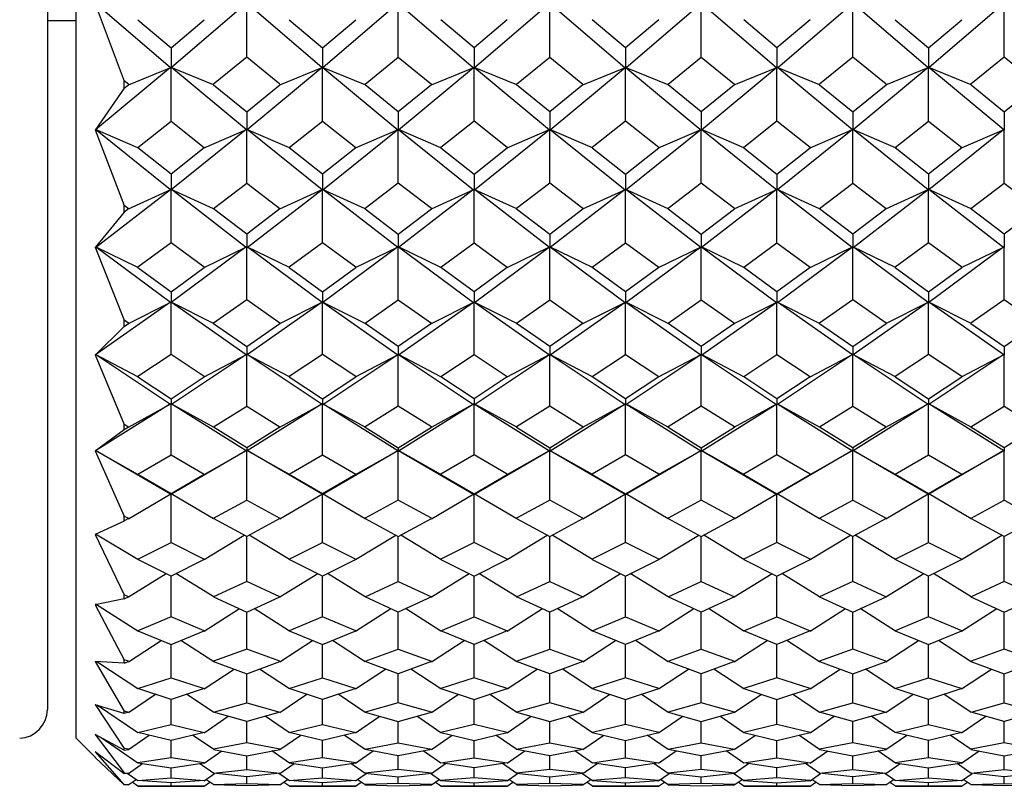
# Model space of a CAD drawing. Units: millimetres. Extents: x -18 to 432, y -35 to 1178.
# Drawn here: x 144 to 154, y 938 to 946 of the extents above; entities that cross this region are included whole.
import ezdxf

# ---------------------------------------------------------------- set-up
doc = ezdxf.new("R2010")
doc.units = ezdxf.units.MM
doc.layers.add('Default', color=7, linetype='Continuous')
doc.layers.add('DV1_Default', color=7, linetype='Continuous')

# ---------------------------------------------------------------- blocks, each defined once
blk = doc.blocks.new('SE')
at = {"layer": 'DV1_Default', "color": 7, "linetype": 'Continuous'}
for p, q in [((144.65, 938.234), (144.65, 972.232)), ((144.35, 971.933), (144.35, 938.534)), ((144.851, 945.906), (145.153, 945.099)), ((145.639, 945.237), (144.855, 945.91)), ((146.43, 945.91), (145.646, 945.237)), ((146.434, 945.35), (146.434, 945.907)), ((147.223, 945.237), (146.439, 945.91)), ((148.014, 945.91), (147.23, 945.237)), ((148.018, 945.35), (148.018, 945.907)), ((148.022, 945.91), (148.806, 945.237)), ((148.813, 945.237), (149.597, 945.91)), ((149.602, 945.35), (149.602, 945.907)), ((149.606, 945.91), (150.39, 945.237)), ((150.397, 945.237), (151.181, 945.91)), ((151.186, 945.35), (151.186, 945.907)), ((151.19, 945.91), (151.974, 945.237)), ((151.981, 945.237), (152.765, 945.91)), ((152.769, 945.35), (152.769, 945.907)), ((153.558, 945.237), (152.774, 945.91)), ((154.349, 945.91), (153.564, 945.237)), ((154.353, 945.35), (154.353, 945.907)), ((144.35, 945.733), (144.65, 945.733)), ((145.295, 945.741), (145.643, 945.448)), ((145.643, 945.448), (145.99, 945.741)), ((146.879, 945.741), (147.226, 945.448)), ((147.226, 945.448), (147.574, 945.741)), ((148.81, 945.448), (148.463, 945.741)), ((149.157, 945.741), (148.81, 945.448)), ((150.394, 945.448), (150.046, 945.741)), ((150.741, 945.741), (150.394, 945.448)), ((151.977, 945.448), (151.63, 945.741)), ((152.325, 945.741), (151.977, 945.448)), ((153.214, 945.741), (153.561, 945.448)), ((153.561, 945.448), (153.908, 945.741)), ((145.643, 945.448), (145.643, 945.236)), ((147.226, 945.448), (147.226, 945.236)), ((148.81, 945.448), (148.81, 945.236)), ((150.394, 945.448), (150.394, 945.236)), ((151.977, 945.448), (151.977, 945.236)), ((153.561, 945.448), (153.561, 945.236)), ((146.434, 945.35), (146.087, 945.066)), ((146.782, 945.066), (146.434, 945.35)), ((147.671, 945.066), (148.018, 945.35)), ((148.018, 945.35), (148.366, 945.066)), ((149.254, 945.066), (149.602, 945.35)), ((149.602, 945.35), (149.949, 945.066)), ((150.838, 945.066), (151.186, 945.35)), ((151.186, 945.35), (151.533, 945.066)), ((152.769, 945.35), (152.422, 945.066)), ((153.117, 945.066), (152.769, 945.35)), ((154.353, 945.35), (154.005, 945.066)), ((154.701, 945.066), (154.353, 945.35)), ((145.638, 945.242), (144.855, 944.589)), ((145.197, 945.062), (145.641, 945.242)), ((145.643, 944.681), (145.643, 945.24)), ((146.088, 945.062), (145.644, 945.242)), ((146.431, 944.589), (145.647, 945.242)), ((147.222, 945.242), (146.438, 944.589)), ((146.78, 945.062), (147.224, 945.242)), ((147.226, 944.681), (147.226, 945.24)), ((147.672, 945.062), (147.228, 945.242)), ((147.23, 945.243), (148.015, 944.589)), ((148.022, 944.589), (148.806, 945.242)), ((148.364, 945.062), (148.808, 945.242)), ((148.81, 944.681), (148.81, 945.24)), ((149.256, 945.062), (148.812, 945.242)), ((148.814, 945.243), (149.598, 944.589)), ((149.605, 944.589), (150.389, 945.242)), ((149.948, 945.062), (150.392, 945.242)), ((150.394, 944.681), (150.394, 945.24)), ((150.84, 945.062), (150.395, 945.242)), ((150.398, 945.243), (151.182, 944.589)), ((151.189, 944.589), (151.973, 945.242)), ((151.531, 945.062), (151.975, 945.242)), ((151.977, 944.681), (151.977, 945.24)), ((152.423, 945.062), (151.979, 945.242)), ((152.766, 944.589), (151.982, 945.242)), ((153.557, 945.242), (152.773, 944.589)), ((153.115, 945.062), (153.559, 945.242)), ((153.561, 944.681), (153.561, 945.24)), ((154.007, 945.062), (153.563, 945.242)), ((154.349, 944.589), (153.565, 945.242)), ((145.151, 945.1), (145.151, 945.026)), ((145.153, 945.025), (145.198, 945.062)), ((145.198, 945.066), (145.154, 945.102)), ((146.087, 945.062), (146.434, 944.777)), ((146.434, 944.777), (146.782, 945.062)), ((148.018, 944.777), (147.671, 945.062)), ((148.366, 945.062), (148.018, 944.777)), ((149.602, 944.777), (149.254, 945.062)), ((149.949, 945.062), (149.602, 944.777)), ((151.186, 944.777), (150.838, 945.062)), ((151.533, 945.062), (151.186, 944.777)), ((152.422, 945.062), (152.769, 944.777)), ((152.769, 944.777), (153.117, 945.062)), ((154.006, 945.062), (154.353, 944.777)), ((154.353, 944.777), (154.7, 945.062)), ((145.152, 945.025), (144.851, 944.588)), ((146.434, 944.777), (146.434, 944.588)), ((148.018, 944.777), (148.018, 944.588)), ((149.602, 944.777), (149.602, 944.588)), ((151.186, 944.777), (151.186, 944.588)), ((152.769, 944.777), (152.769, 944.588)), ((154.353, 944.777), (154.353, 944.588)), ((145.295, 944.406), (145.643, 944.681)), ((145.643, 944.681), (145.99, 944.406)), ((146.879, 944.406), (147.226, 944.681)), ((147.226, 944.681), (147.574, 944.406)), ((148.81, 944.681), (148.462, 944.406)), ((149.158, 944.406), (148.81, 944.681)), ((150.394, 944.681), (150.046, 944.406)), ((150.741, 944.406), (150.394, 944.681)), ((151.977, 944.681), (151.63, 944.406)), ((152.325, 944.406), (151.977, 944.681)), ((153.214, 944.406), (153.561, 944.681)), ((153.561, 944.681), (153.909, 944.406)), ((144.851, 944.591), (145.152, 943.801)), ((145.297, 944.403), (144.853, 944.594)), ((145.639, 943.963), (144.855, 944.594)), ((146.43, 944.595), (145.646, 943.963)), ((145.988, 944.403), (146.432, 944.594)), ((146.434, 944.034), (146.434, 944.592)), ((146.88, 944.403), (146.436, 944.594)), ((147.223, 943.963), (146.439, 944.595)), ((147.23, 943.963), (148.014, 944.595)), ((147.572, 944.403), (148.016, 944.594)), ((148.018, 944.034), (148.018, 944.592)), ((148.464, 944.403), (148.02, 944.594)), ((148.022, 944.595), (148.806, 943.963)), ((148.814, 943.963), (149.598, 944.595)), ((149.156, 944.403), (149.6, 944.594)), ((149.602, 944.034), (149.602, 944.592)), ((150.048, 944.403), (149.604, 944.594)), ((149.606, 944.595), (150.39, 943.963)), ((150.397, 943.963), (151.181, 944.595)), ((150.74, 944.403), (151.184, 944.594)), ((151.186, 944.034), (151.186, 944.592)), ((151.631, 944.403), (151.187, 944.594)), ((151.19, 944.595), (151.974, 943.963)), ((152.765, 944.595), (151.981, 943.963)), ((152.323, 944.403), (152.767, 944.594)), ((152.769, 944.034), (152.769, 944.592)), ((153.215, 944.403), (152.771, 944.594)), ((153.557, 943.963), (152.773, 944.595)), ((154.349, 944.595), (153.565, 943.963)), ((153.907, 944.403), (154.351, 944.594)), ((154.353, 944.034), (154.353, 944.592)), ((145.643, 944.127), (145.295, 944.402)), ((145.99, 944.402), (145.643, 944.127)), ((147.226, 944.127), (146.879, 944.402)), ((147.574, 944.402), (147.226, 944.127)), ((148.462, 944.402), (148.81, 944.127)), ((148.81, 944.127), (149.157, 944.402)), ((150.046, 944.402), (150.394, 944.127)), ((150.394, 944.127), (150.741, 944.402)), ((151.63, 944.402), (151.977, 944.127)), ((151.977, 944.127), (152.325, 944.402)), ((153.561, 944.127), (153.214, 944.402)), ((153.909, 944.402), (153.561, 944.127)), ((145.643, 944.127), (145.643, 943.962)), ((146.087, 943.769), (146.434, 944.034)), ((146.434, 944.034), (146.782, 943.769)), ((147.226, 944.127), (147.226, 943.962)), ((148.018, 944.034), (147.671, 943.769)), ((148.366, 943.769), (148.018, 944.034)), ((148.81, 944.127), (148.81, 943.962)), ((149.602, 944.034), (149.254, 943.769)), ((149.949, 943.769), (149.602, 944.034)), ((150.394, 944.127), (150.394, 943.962)), ((151.186, 944.034), (150.838, 943.769)), ((151.533, 943.769), (151.186, 944.034)), ((151.977, 944.127), (151.977, 943.962)), ((152.422, 943.769), (152.769, 944.034)), ((152.769, 944.034), (153.117, 943.769)), ((153.561, 944.127), (153.561, 943.962)), ((154.005, 943.769), (154.353, 944.034)), ((154.353, 944.034), (154.701, 943.769)), ((144.855, 943.362), (145.638, 943.968)), ((145.197, 943.766), (145.641, 943.968)), ((145.643, 943.411), (145.643, 943.966)), ((146.088, 943.766), (145.644, 943.968)), ((145.647, 943.969), (146.431, 943.361)), ((146.438, 943.361), (147.222, 943.968)), ((146.78, 943.766), (147.224, 943.968)), ((147.226, 943.411), (147.226, 943.966)), ((147.672, 943.766), (147.228, 943.968)), ((148.014, 943.361), (147.23, 943.968)), ((148.806, 943.968), (148.022, 943.361)), ((148.364, 943.766), (148.808, 943.968)), ((148.81, 943.411), (148.81, 943.966)), ((149.256, 943.766), (148.812, 943.968)), ((149.598, 943.361), (148.814, 943.968)), ((150.39, 943.968), (149.606, 943.361)), ((149.948, 943.766), (150.392, 943.968)), ((150.394, 943.411), (150.394, 943.966)), ((150.84, 943.766), (150.396, 943.968)), ((151.182, 943.361), (150.398, 943.968)), ((151.973, 943.968), (151.189, 943.361)), ((151.531, 943.766), (151.975, 943.968)), ((151.977, 943.411), (151.977, 943.966)), ((152.423, 943.766), (151.979, 943.968)), ((151.981, 943.969), (152.765, 943.361)), ((152.773, 943.361), (153.557, 943.968)), ((153.115, 943.766), (153.559, 943.968)), ((153.561, 943.411), (153.561, 943.966)), ((154.007, 943.766), (153.563, 943.968)), ((153.565, 943.969), (154.349, 943.361)), ((145.152, 943.731), (144.851, 943.361)), ((145.151, 943.802), (145.151, 943.732)), ((145.153, 943.803), (145.198, 943.769)), ((145.198, 943.765), (145.153, 943.731)), ((146.434, 943.5), (146.087, 943.765)), ((146.782, 943.765), (146.434, 943.5)), ((147.671, 943.765), (148.018, 943.5)), ((148.018, 943.5), (148.366, 943.765)), ((149.254, 943.765), (149.602, 943.5)), ((149.602, 943.5), (149.949, 943.765)), ((150.838, 943.765), (151.186, 943.5)), ((151.186, 943.5), (151.533, 943.765)), ((152.769, 943.5), (152.422, 943.765)), ((153.117, 943.765), (152.769, 943.5)), ((154.353, 943.5), (154.005, 943.765)), ((154.7, 943.765), (154.353, 943.5)), ((145.643, 943.411), (145.295, 943.157)), ((145.99, 943.157), (145.643, 943.411)), ((146.434, 943.5), (146.434, 943.36)), ((147.226, 943.411), (146.879, 943.157)), ((147.574, 943.157), (147.226, 943.411)), ((148.018, 943.5), (148.018, 943.36)), ((148.462, 943.157), (148.81, 943.411)), ((148.81, 943.411), (149.158, 943.157)), ((149.602, 943.5), (149.602, 943.36)), ((150.046, 943.157), (150.394, 943.411)), ((150.394, 943.411), (150.741, 943.157)), ((151.186, 943.5), (151.186, 943.36)), ((151.63, 943.157), (151.977, 943.411)), ((151.977, 943.411), (152.325, 943.157)), ((152.769, 943.5), (152.769, 943.36)), ((153.561, 943.411), (153.214, 943.157)), ((153.909, 943.157), (153.561, 943.411)), ((154.353, 943.5), (154.353, 943.36)), ((144.851, 943.363), (145.152, 942.6)), ((145.297, 943.153), (144.853, 943.366)), ((145.639, 942.786), (144.855, 943.367)), ((146.43, 943.367), (145.646, 942.786)), ((145.988, 943.153), (146.432, 943.367)), ((146.434, 942.814), (146.434, 943.364)), ((146.88, 943.153), (146.436, 943.367)), ((147.222, 942.786), (146.438, 943.367)), ((148.014, 943.367), (147.23, 942.786)), ((147.572, 943.153), (148.016, 943.367)), ((148.018, 942.814), (148.018, 943.364)), ((148.464, 943.153), (148.02, 943.367)), ((148.022, 943.367), (148.806, 942.786)), ((148.814, 942.786), (149.598, 943.367)), ((149.156, 943.153), (149.6, 943.367)), ((149.602, 942.814), (149.602, 943.364)), ((150.048, 943.153), (149.604, 943.367)), ((149.606, 943.367), (150.39, 942.786)), ((150.398, 942.786), (151.182, 943.367)), ((150.74, 943.153), (151.184, 943.367)), ((151.186, 942.814), (151.186, 943.364)), ((151.631, 943.153), (151.187, 943.367)), ((151.189, 943.367), (151.973, 942.786)), ((151.981, 942.786), (152.765, 943.367)), ((152.323, 943.153), (152.767, 943.367)), ((152.769, 942.814), (152.769, 943.364)), ((153.215, 943.153), (152.771, 943.367)), ((153.557, 942.786), (152.773, 943.367)), ((154.349, 943.367), (153.565, 942.786)), ((153.907, 943.153), (154.351, 943.367)), ((154.353, 942.814), (154.353, 943.364)), ((145.295, 943.153), (145.643, 942.899)), ((145.643, 942.899), (145.99, 943.153)), ((146.879, 943.153), (147.226, 942.899)), ((147.226, 942.899), (147.574, 943.153)), ((148.81, 942.899), (148.462, 943.153)), ((149.157, 943.153), (148.81, 942.899)), ((150.394, 942.899), (150.046, 943.153)), ((150.741, 943.153), (150.394, 942.899)), ((151.977, 942.899), (151.63, 943.153)), ((152.325, 943.153), (151.977, 942.899)), ((153.214, 943.153), (153.561, 942.899)), ((153.561, 942.899), (153.909, 943.153)), ((145.643, 942.899), (145.643, 942.784)), ((147.226, 942.899), (147.226, 942.784)), ((148.81, 942.899), (148.81, 942.784)), ((150.394, 942.899), (150.394, 942.784)), ((151.977, 942.899), (151.977, 942.784)), ((153.561, 942.899), (153.561, 942.784)), ((146.434, 942.814), (146.087, 942.571)), ((146.782, 942.571), (146.434, 942.814)), ((147.671, 942.571), (148.018, 942.814)), ((148.018, 942.814), (148.366, 942.571)), ((149.254, 942.571), (149.602, 942.814)), ((149.602, 942.814), (149.949, 942.571)), ((150.838, 942.571), (151.186, 942.814)), ((151.186, 942.814), (151.533, 942.571)), ((152.769, 942.814), (152.422, 942.571)), ((153.117, 942.571), (152.769, 942.814)), ((154.353, 942.814), (154.005, 942.571)), ((154.7, 942.571), (154.353, 942.814)), ((145.639, 942.791), (144.855, 942.239)), ((145.197, 942.567), (145.641, 942.791)), ((145.643, 942.244), (145.643, 942.788)), ((146.088, 942.567), (145.644, 942.791)), ((146.43, 942.239), (145.646, 942.791)), ((147.222, 942.791), (146.438, 942.239)), ((146.78, 942.567), (147.224, 942.791)), ((147.226, 942.244), (147.226, 942.788)), ((147.672, 942.567), (147.228, 942.791)), ((147.23, 942.791), (148.014, 942.239)), ((148.022, 942.239), (148.806, 942.791)), ((148.364, 942.567), (148.808, 942.791)), ((148.81, 942.244), (148.81, 942.788)), ((149.256, 942.567), (148.812, 942.791)), ((148.814, 942.791), (149.598, 942.239)), ((149.606, 942.239), (150.39, 942.791)), ((149.948, 942.567), (150.392, 942.791)), ((150.394, 942.244), (150.394, 942.788)), ((150.84, 942.567), (150.396, 942.791)), ((150.397, 942.791), (151.181, 942.239)), ((151.19, 942.239), (151.974, 942.791)), ((151.531, 942.567), (151.975, 942.791)), ((151.977, 942.244), (151.977, 942.788)), ((152.423, 942.567), (151.979, 942.791)), ((152.765, 942.239), (151.981, 942.791)), ((153.557, 942.791), (152.773, 942.239)), ((153.115, 942.567), (153.559, 942.791)), ((153.561, 942.244), (153.561, 942.788)), ((154.007, 942.567), (153.563, 942.791)), ((154.349, 942.239), (153.565, 942.791)), ((145.151, 942.601), (145.151, 942.536)), ((145.198, 942.571), (145.153, 942.602)), ((145.152, 942.535), (144.851, 942.237)), ((145.152, 942.535), (145.198, 942.567)), ((146.087, 942.567), (146.434, 942.325)), ((146.434, 942.325), (146.782, 942.567)), ((148.018, 942.325), (147.671, 942.567)), ((148.366, 942.567), (148.018, 942.325)), ((149.602, 942.325), (149.254, 942.567)), ((149.949, 942.567), (149.602, 942.325)), ((151.186, 942.325), (150.838, 942.567)), ((151.533, 942.567), (151.186, 942.325)), ((152.422, 942.567), (152.769, 942.325)), ((152.769, 942.325), (153.117, 942.567)), ((154.005, 942.567), (154.353, 942.325)), ((154.353, 942.325), (154.7, 942.567)), ((146.434, 942.325), (146.434, 942.237)), ((148.018, 942.325), (148.018, 942.237)), ((149.602, 942.325), (149.602, 942.237)), ((151.186, 942.325), (151.186, 942.237)), ((152.769, 942.325), (152.769, 942.237)), ((154.353, 942.325), (154.353, 942.237)), ((144.851, 942.24), (145.153, 941.512)), ((145.297, 942.01), (144.854, 942.243)), ((145.638, 941.721), (144.855, 942.243)), ((145.643, 942.244), (145.295, 942.014)), ((145.99, 942.014), (145.643, 942.244)), ((146.431, 942.243), (145.647, 941.721)), ((145.988, 942.01), (146.433, 942.244)), ((146.434, 941.704), (146.434, 942.241)), ((146.88, 942.01), (146.436, 942.244)), ((147.222, 941.721), (146.438, 942.243)), ((147.226, 942.244), (146.879, 942.014)), ((147.574, 942.014), (147.226, 942.244)), ((147.23, 941.721), (148.014, 942.243)), ((147.572, 942.01), (148.016, 942.244)), ((148.018, 941.704), (148.018, 942.241)), ((148.464, 942.01), (148.02, 942.244)), ((148.022, 942.243), (148.806, 941.721)), ((148.462, 942.014), (148.81, 942.244)), ((148.81, 942.244), (149.157, 942.014)), ((148.814, 941.721), (149.598, 942.243)), ((149.156, 942.01), (149.6, 942.244)), ((149.602, 941.704), (149.602, 942.241)), ((150.048, 942.01), (149.604, 942.244)), ((149.605, 942.243), (150.39, 941.721)), ((150.046, 942.014), (150.394, 942.244)), ((150.394, 942.244), (150.741, 942.014)), ((150.398, 941.721), (151.182, 942.243)), ((150.74, 942.01), (151.184, 942.244)), ((151.186, 941.704), (151.186, 942.241)), ((151.631, 942.01), (151.187, 942.244)), ((151.189, 942.243), (151.973, 941.721)), ((151.63, 942.014), (151.977, 942.244)), ((151.977, 942.244), (152.325, 942.014)), ((152.766, 942.243), (151.981, 941.721)), ((152.323, 942.01), (152.767, 942.244)), ((152.769, 941.704), (152.769, 942.241)), ((153.215, 942.01), (152.771, 942.244)), ((153.557, 941.721), (152.773, 942.243)), ((153.561, 942.244), (153.214, 942.014)), ((153.909, 942.014), (153.561, 942.244)), ((154.349, 942.243), (153.565, 941.721)), ((153.907, 942.01), (154.351, 942.244)), ((154.353, 941.704), (154.353, 942.241)), ((145.295, 942.01), (145.643, 941.781)), ((145.643, 941.781), (145.99, 942.01)), ((146.879, 942.01), (147.226, 941.781)), ((147.226, 941.781), (147.574, 942.01)), ((148.81, 941.781), (148.462, 942.01)), ((149.158, 942.01), (148.81, 941.781)), ((150.394, 941.781), (150.046, 942.01)), ((150.741, 942.01), (150.394, 941.781)), ((151.977, 941.781), (151.63, 942.01)), ((152.325, 942.01), (151.977, 941.781)), ((153.214, 942.01), (153.561, 941.781)), ((153.561, 941.781), (153.909, 942.01)), ((145.643, 941.781), (145.643, 941.719)), ((147.226, 941.781), (147.226, 941.719)), ((148.81, 941.781), (148.81, 941.719)), ((150.394, 941.781), (150.394, 941.719)), ((151.977, 941.781), (151.977, 941.719)), ((153.561, 941.781), (153.561, 941.719)), ((145.639, 941.726), (144.855, 941.236)), ((145.197, 941.483), (145.641, 941.727)), ((145.643, 941.196), (145.643, 941.723)), ((146.088, 941.483), (145.645, 941.726)), ((146.43, 941.235), (145.646, 941.726)), ((146.087, 941.487), (146.434, 941.704)), ((146.434, 941.704), (146.782, 941.487)), ((147.223, 941.726), (146.439, 941.235)), ((146.78, 941.483), (147.224, 941.727)), ((147.226, 941.196), (147.226, 941.723)), ((147.672, 941.483), (147.228, 941.726)), ((148.014, 941.235), (147.23, 941.726)), ((148.018, 941.704), (147.671, 941.487)), ((148.366, 941.487), (148.018, 941.704)), ((148.022, 941.235), (148.806, 941.726)), ((148.364, 941.483), (148.808, 941.727)), ((148.81, 941.196), (148.81, 941.723)), ((149.256, 941.483), (148.812, 941.727)), ((148.813, 941.726), (149.598, 941.235)), ((149.602, 941.704), (149.254, 941.487)), ((149.949, 941.487), (149.602, 941.704)), ((149.606, 941.235), (150.39, 941.726)), ((149.948, 941.483), (150.392, 941.727)), ((150.394, 941.196), (150.394, 941.723)), ((150.84, 941.483), (150.396, 941.727)), ((150.397, 941.726), (151.181, 941.235)), ((151.186, 941.704), (150.838, 941.487)), ((151.533, 941.487), (151.186, 941.704)), ((151.19, 941.235), (151.974, 941.726)), ((151.531, 941.483), (151.975, 941.727)), ((151.977, 941.196), (151.977, 941.723)), ((152.423, 941.483), (151.979, 941.727)), ((151.981, 941.726), (152.765, 941.235)), ((152.422, 941.487), (152.769, 941.704)), ((152.769, 941.704), (153.117, 941.487)), ((153.558, 941.726), (152.773, 941.235)), ((153.115, 941.483), (153.559, 941.727)), ((153.561, 941.196), (153.561, 941.723)), ((154.007, 941.483), (153.563, 941.726)), ((154.349, 941.235), (153.565, 941.726)), ((154.005, 941.487), (154.353, 941.704)), ((154.353, 941.704), (154.7, 941.487)), ((145.152, 941.456), (144.851, 941.234)), ((145.151, 941.513), (145.151, 941.457)), ((145.198, 941.484), (145.153, 941.456)), ((145.154, 941.515), (145.198, 941.487)), ((146.434, 941.267), (146.087, 941.484)), ((146.782, 941.484), (146.434, 941.267)), ((147.671, 941.484), (148.018, 941.267)), ((148.018, 941.267), (148.366, 941.484)), ((149.254, 941.484), (149.602, 941.267)), ((149.602, 941.267), (149.949, 941.484)), ((150.838, 941.484), (151.186, 941.267)), ((151.186, 941.267), (151.533, 941.484)), ((152.769, 941.267), (152.422, 941.484)), ((153.117, 941.484), (152.769, 941.267)), ((154.353, 941.267), (154.005, 941.484)), ((154.701, 941.484), (154.353, 941.267)), ((146.434, 941.267), (146.434, 941.233)), ((148.018, 941.267), (148.018, 941.233)), ((149.602, 941.267), (149.602, 941.233)), ((151.186, 941.267), (151.186, 941.233)), ((152.769, 941.267), (152.769, 941.233)), ((154.353, 941.267), (154.353, 941.233)), ((144.851, 941.236), (145.153, 940.553)), ((145.297, 940.989), (144.854, 941.24)), ((145.638, 940.782), (144.855, 941.239)), ((145.295, 940.992), (145.643, 941.196)), ((145.643, 941.196), (145.99, 940.992)), ((146.431, 941.24), (145.647, 940.782)), ((145.988, 940.989), (146.433, 941.241)), ((146.434, 940.72), (146.434, 941.237)), ((146.88, 940.989), (146.436, 941.241)), ((147.222, 940.782), (146.438, 941.24)), ((146.879, 940.992), (147.226, 941.196)), ((147.226, 941.196), (147.574, 940.992)), ((147.231, 940.782), (148.015, 941.24)), ((147.572, 940.989), (148.016, 941.241)), ((148.018, 940.72), (148.018, 941.237)), ((148.464, 940.989), (148.02, 941.241)), ((148.022, 941.24), (148.806, 940.782)), ((148.81, 941.196), (148.463, 940.992)), ((149.157, 940.992), (148.81, 941.196)), ((148.814, 940.782), (149.598, 941.24)), ((149.156, 940.989), (149.6, 941.241)), ((149.602, 940.72), (149.602, 941.237)), ((150.048, 940.989), (149.604, 941.241)), ((149.605, 941.24), (150.389, 940.782)), ((150.394, 941.196), (150.046, 940.992)), ((150.741, 940.992), (150.394, 941.196)), ((150.398, 940.782), (151.182, 941.24)), ((150.74, 940.989), (151.184, 941.241)), ((151.186, 940.72), (151.186, 941.237)), ((151.631, 940.989), (151.187, 941.241)), ((151.189, 941.24), (151.973, 940.782)), ((151.977, 941.196), (151.63, 940.992)), ((152.325, 940.992), (151.977, 941.196)), ((152.766, 941.24), (151.982, 940.782)), ((152.323, 940.989), (152.767, 941.241)), ((152.769, 940.72), (152.769, 941.237)), ((153.215, 940.989), (152.771, 941.241)), ((153.557, 940.782), (152.773, 941.24)), ((153.214, 940.992), (153.561, 941.196)), ((153.561, 941.196), (153.909, 940.992)), ((154.35, 941.24), (153.565, 940.782)), ((153.907, 940.989), (154.351, 941.241)), ((154.353, 940.72), (154.353, 941.237)), ((145.643, 940.787), (145.295, 940.989)), ((145.99, 940.989), (145.643, 940.787)), ((147.226, 940.787), (146.879, 940.989)), ((147.574, 940.989), (147.226, 940.787)), ((148.462, 940.989), (148.81, 940.787)), ((148.81, 940.787), (149.158, 940.989)), ((150.046, 940.989), (150.394, 940.787)), ((150.394, 940.787), (150.741, 940.989)), ((151.63, 940.989), (151.977, 940.787)), ((151.977, 940.787), (152.325, 940.989)), ((153.561, 940.787), (153.214, 940.989)), ((153.909, 940.989), (153.561, 940.787)), ((145.197, 940.527), (145.641, 940.788)), ((145.643, 940.787), (145.643, 940.78)), ((145.643, 940.278), (145.643, 940.784)), ((146.088, 940.527), (145.645, 940.787)), ((146.78, 940.527), (147.225, 940.788)), ((147.226, 940.787), (147.226, 940.78)), ((147.226, 940.278), (147.226, 940.784)), ((147.672, 940.527), (147.228, 940.787)), ((148.364, 940.527), (148.808, 940.787)), ((148.81, 940.787), (148.81, 940.78)), ((148.81, 940.278), (148.81, 940.784)), ((149.256, 940.527), (148.812, 940.787)), ((149.948, 940.527), (150.392, 940.787)), ((150.394, 940.787), (150.394, 940.78)), ((150.394, 940.278), (150.394, 940.784)), ((150.84, 940.527), (150.396, 940.787)), ((151.531, 940.527), (151.976, 940.787)), ((151.977, 940.787), (151.977, 940.78)), ((151.977, 940.278), (151.977, 940.784)), ((152.423, 940.527), (151.979, 940.787)), ((153.115, 940.527), (153.559, 940.788)), ((153.561, 940.787), (153.561, 940.78)), ((153.561, 940.278), (153.561, 940.784)), ((154.007, 940.527), (153.563, 940.787)), ((146.087, 940.531), (146.434, 940.72)), ((146.434, 940.72), (146.782, 940.531)), ((148.018, 940.72), (147.671, 940.531)), ((148.365, 940.531), (148.018, 940.72)), ((149.602, 940.72), (149.254, 940.531)), ((149.949, 940.531), (149.602, 940.72)), ((151.186, 940.72), (150.838, 940.531)), ((151.533, 940.531), (151.186, 940.72)), ((152.422, 940.531), (152.769, 940.72)), ((152.769, 940.72), (153.117, 940.531)), ((154.006, 940.531), (154.353, 940.72)), ((154.353, 940.72), (154.7, 940.531)), ((145.151, 940.554), (145.151, 940.505)), ((145.154, 940.555), (145.198, 940.531)), ((145.152, 940.503), (144.851, 940.361)), ((145.198, 940.528), (145.153, 940.504)), ((146.434, 940.34), (146.087, 940.528)), ((146.782, 940.528), (146.434, 940.34)), ((147.671, 940.528), (148.018, 940.34)), ((148.018, 940.34), (148.366, 940.528)), ((149.254, 940.528), (149.602, 940.34)), ((149.602, 940.34), (149.949, 940.528)), ((150.838, 940.528), (151.186, 940.34)), ((151.186, 940.34), (151.533, 940.528)), ((152.769, 940.34), (152.422, 940.528)), ((153.117, 940.528), (152.769, 940.34)), ((154.353, 940.34), (154.005, 940.528)), ((154.701, 940.528), (154.353, 940.34)), ((144.851, 940.363), (145.152, 939.731)), ((145.297, 940.1), (144.853, 940.367)), ((145.988, 940.1), (146.409, 940.354)), ((146.434, 939.871), (146.434, 940.34)), ((146.88, 940.1), (146.46, 940.354)), ((147.572, 940.1), (147.993, 940.354)), ((148.018, 939.871), (148.018, 940.34)), ((148.464, 940.1), (148.044, 940.354)), ((149.156, 940.1), (149.576, 940.354)), ((149.602, 939.871), (149.602, 940.34)), ((150.048, 940.1), (149.627, 940.354)), ((150.74, 940.1), (151.16, 940.354)), ((151.186, 939.871), (151.186, 940.34)), ((151.631, 940.1), (151.211, 940.354)), ((152.323, 940.1), (152.744, 940.354)), ((152.769, 939.871), (152.769, 940.34)), ((153.215, 940.1), (152.795, 940.354)), ((153.907, 940.1), (154.327, 940.354)), ((154.353, 939.871), (154.353, 940.34)), ((145.295, 940.104), (145.643, 940.278)), ((145.643, 940.278), (145.99, 940.104)), ((146.879, 940.104), (147.226, 940.278)), ((147.226, 940.278), (147.574, 940.104)), ((148.81, 940.278), (148.463, 940.104)), ((149.157, 940.104), (148.81, 940.278)), ((150.394, 940.278), (150.046, 940.104)), ((150.741, 940.104), (150.394, 940.278)), ((151.977, 940.278), (151.63, 940.104)), ((152.325, 940.104), (151.977, 940.278)), ((153.214, 940.104), (153.561, 940.278)), ((153.561, 940.278), (153.908, 940.104)), ((145.643, 939.928), (145.295, 940.102)), ((145.99, 940.102), (145.643, 939.928)), ((147.226, 939.928), (146.879, 940.102)), ((147.574, 940.102), (147.226, 939.928)), ((148.462, 940.102), (148.81, 939.928)), ((148.81, 939.928), (149.158, 940.102)), ((150.046, 940.102), (150.394, 939.928)), ((150.394, 939.928), (150.741, 940.102)), ((151.63, 940.102), (151.977, 939.928)), ((151.977, 939.928), (152.325, 940.102)), ((153.561, 939.928), (153.214, 940.102)), ((153.909, 940.102), (153.561, 939.928)), ((145.197, 939.709), (145.592, 939.953)), ((145.643, 939.5), (145.643, 939.928)), ((146.089, 939.709), (145.693, 939.953)), ((146.78, 939.709), (147.176, 939.953)), ((147.226, 939.5), (147.226, 939.928)), ((147.672, 939.709), (147.277, 939.953)), ((148.364, 939.709), (148.759, 939.953)), ((148.81, 939.5), (148.81, 939.928)), ((149.256, 939.709), (148.86, 939.953)), ((149.948, 939.709), (150.343, 939.953)), ((150.394, 939.5), (150.394, 939.928)), ((150.84, 939.709), (150.444, 939.953)), ((151.531, 939.709), (151.927, 939.953)), ((151.977, 939.5), (151.977, 939.928)), ((152.423, 939.709), (152.028, 939.953)), ((153.115, 939.709), (153.511, 939.953)), ((153.561, 939.5), (153.561, 939.928)), ((154.007, 939.709), (153.612, 939.953)), ((146.434, 939.871), (146.087, 939.712)), ((146.782, 939.712), (146.434, 939.871)), ((147.671, 939.712), (148.018, 939.871)), ((148.018, 939.871), (148.365, 939.712)), ((149.255, 939.712), (149.602, 939.871)), ((149.602, 939.871), (149.949, 939.712)), ((150.838, 939.712), (151.186, 939.871)), ((151.186, 939.871), (151.533, 939.712)), ((152.769, 939.871), (152.422, 939.712)), ((153.116, 939.712), (152.769, 939.871)), ((154.353, 939.871), (154.006, 939.712)), ((154.7, 939.712), (154.353, 939.871)), ((145.151, 939.732), (145.151, 939.69)), ((145.198, 939.712), (145.153, 939.733)), ((145.153, 939.689), (145.198, 939.71)), ((146.087, 939.71), (146.434, 939.552)), ((146.434, 939.552), (146.782, 939.71)), ((148.018, 939.552), (147.671, 939.71)), ((148.366, 939.71), (148.018, 939.552)), ((149.602, 939.552), (149.254, 939.71)), ((149.949, 939.71), (149.602, 939.552)), ((151.186, 939.552), (150.838, 939.71)), ((151.533, 939.71), (151.186, 939.552)), ((152.422, 939.71), (152.769, 939.552)), ((152.769, 939.552), (153.117, 939.71)), ((154.005, 939.71), (154.353, 939.552)), ((154.353, 939.552), (154.7, 939.71)), ((145.152, 939.689), (144.851, 939.626)), ((144.851, 939.628), (145.152, 939.052)), ((145.297, 939.353), (144.853, 939.633)), ((145.643, 939.5), (145.295, 939.356)), ((145.99, 939.356), (145.643, 939.5)), ((145.988, 939.353), (146.358, 939.587)), ((146.434, 939.165), (146.434, 939.552)), ((146.88, 939.353), (146.511, 939.587)), ((147.226, 939.5), (146.879, 939.356)), ((147.573, 939.356), (147.226, 939.5)), ((147.572, 939.353), (147.942, 939.587)), ((148.018, 939.165), (148.018, 939.552)), ((148.464, 939.353), (148.095, 939.587)), ((148.463, 939.356), (148.81, 939.5)), ((148.81, 939.5), (149.157, 939.356)), ((149.156, 939.353), (149.525, 939.587)), ((149.602, 939.165), (149.602, 939.552)), ((150.048, 939.353), (149.678, 939.587)), ((150.046, 939.356), (150.394, 939.5)), ((150.394, 939.5), (150.741, 939.356)), ((150.74, 939.353), (151.109, 939.587)), ((151.186, 939.165), (151.186, 939.552)), ((151.632, 939.353), (151.262, 939.587)), ((151.63, 939.356), (151.977, 939.5)), ((151.977, 939.5), (152.325, 939.356)), ((152.323, 939.353), (152.693, 939.587)), ((152.769, 939.165), (152.769, 939.552)), ((153.215, 939.353), (152.846, 939.587)), ((153.561, 939.5), (153.214, 939.356)), ((153.908, 939.356), (153.561, 939.5)), ((153.907, 939.353), (154.276, 939.587)), ((154.353, 939.165), (154.353, 939.552)), ((145.295, 939.354), (145.643, 939.211)), ((145.643, 939.211), (145.99, 939.354)), ((146.879, 939.354), (147.226, 939.211)), ((147.226, 939.211), (147.574, 939.354)), ((148.81, 939.211), (148.462, 939.354)), ((149.157, 939.354), (148.81, 939.211)), ((150.394, 939.211), (150.046, 939.354)), ((150.741, 939.354), (150.394, 939.211)), ((151.977, 939.211), (151.63, 939.354)), ((152.325, 939.354), (151.977, 939.211)), ((153.214, 939.354), (153.561, 939.211)), ((153.561, 939.211), (153.909, 939.354)), ((145.197, 939.033), (145.539, 939.254)), ((145.643, 938.866), (145.643, 939.211)), ((146.089, 939.033), (145.746, 939.254)), ((146.78, 939.033), (147.122, 939.254)), ((147.226, 938.866), (147.226, 939.211)), ((147.672, 939.033), (147.33, 939.254)), ((148.364, 939.033), (148.706, 939.254)), ((148.81, 938.866), (148.81, 939.211)), ((149.256, 939.033), (148.914, 939.254)), ((149.948, 939.033), (150.29, 939.254)), ((150.394, 938.866), (150.394, 939.211)), ((150.84, 939.033), (150.497, 939.254)), ((151.531, 939.033), (151.874, 939.254)), ((151.977, 938.866), (151.977, 939.211)), ((152.423, 939.033), (152.081, 939.254)), ((153.115, 939.033), (153.457, 939.254)), ((153.561, 938.866), (153.561, 939.211)), ((154.007, 939.033), (153.665, 939.254)), ((146.434, 939.165), (146.087, 939.037)), ((146.781, 939.037), (146.434, 939.165)), ((147.671, 939.037), (148.018, 939.165)), ((148.018, 939.165), (148.365, 939.037)), ((149.255, 939.037), (149.602, 939.165)), ((149.602, 939.165), (149.949, 939.037)), ((150.838, 939.037), (151.186, 939.165)), ((151.186, 939.165), (151.533, 939.037)), ((152.769, 939.165), (152.422, 939.037)), ((153.116, 939.037), (152.769, 939.165)), ((154.353, 939.165), (154.006, 939.037)), ((154.7, 939.037), (154.353, 939.165)), ((144.85, 939.036), (145.152, 938.517)), ((145.152, 939.017), (144.851, 939.034)), ((145.297, 938.75), (144.866, 939.033)), ((145.151, 939.053), (145.151, 939.019)), ((145.152, 939.018), (145.198, 939.035)), ((145.198, 939.037), (145.153, 939.053)), ((146.087, 939.035), (146.434, 938.907)), ((146.434, 938.907), (146.782, 939.035)), ((148.018, 938.907), (147.671, 939.035)), ((148.366, 939.035), (148.018, 938.907)), ((149.602, 938.907), (149.254, 939.035)), ((149.949, 939.035), (149.602, 938.907)), ((151.186, 938.907), (150.838, 939.035)), ((151.533, 939.035), (151.186, 938.907)), ((152.422, 939.035), (152.769, 938.907)), ((152.769, 938.907), (153.117, 939.035)), ((154.005, 939.035), (154.353, 938.907)), ((154.353, 938.907), (154.7, 939.035)), ((145.988, 938.75), (146.302, 938.956)), ((146.434, 938.604), (146.434, 938.907)), ((146.88, 938.75), (146.567, 938.956)), ((147.572, 938.75), (147.886, 938.956)), ((148.018, 938.604), (148.018, 938.907)), ((148.464, 938.75), (148.15, 938.956)), ((149.156, 938.75), (149.469, 938.956)), ((149.602, 938.604), (149.602, 938.907)), ((150.048, 938.75), (149.734, 938.956)), ((150.739, 938.75), (151.053, 938.956)), ((151.186, 938.604), (151.186, 938.907)), ((151.632, 938.75), (151.318, 938.956)), ((152.323, 938.75), (152.637, 938.956)), ((152.769, 938.604), (152.769, 938.907)), ((153.215, 938.75), (152.902, 938.956)), ((153.907, 938.75), (154.221, 938.956)), ((154.353, 938.604), (154.353, 938.907)), ((145.296, 938.753), (145.643, 938.866)), ((145.643, 938.866), (145.99, 938.753)), ((146.879, 938.753), (147.226, 938.866)), ((147.226, 938.866), (147.573, 938.753)), ((148.81, 938.866), (148.463, 938.753)), ((149.157, 938.753), (148.81, 938.866)), ((150.394, 938.866), (150.047, 938.753)), ((150.741, 938.753), (150.394, 938.866)), ((151.977, 938.866), (151.63, 938.753)), ((152.324, 938.753), (151.977, 938.866)), ((153.214, 938.753), (153.561, 938.866)), ((153.561, 938.866), (153.908, 938.753)), ((145.197, 938.503), (145.48, 938.692)), ((145.643, 938.639), (145.295, 938.752)), ((145.99, 938.752), (145.643, 938.639)), ((146.089, 938.503), (145.805, 938.692)), ((146.78, 938.503), (147.064, 938.692)), ((147.226, 938.639), (146.879, 938.752)), ((147.574, 938.752), (147.226, 938.639)), ((147.672, 938.503), (147.389, 938.692)), ((148.364, 938.503), (148.648, 938.692)), ((148.463, 938.752), (148.81, 938.639)), ((148.81, 938.639), (149.157, 938.752)), ((149.256, 938.503), (148.972, 938.692)), ((149.948, 938.503), (150.231, 938.692)), ((150.046, 938.752), (150.394, 938.639)), ((150.394, 938.639), (150.741, 938.752)), ((150.84, 938.503), (150.556, 938.692)), ((151.531, 938.503), (151.815, 938.692)), ((151.63, 938.752), (151.977, 938.639)), ((151.977, 938.639), (152.325, 938.752)), ((152.423, 938.503), (152.14, 938.692)), ((153.115, 938.503), (153.399, 938.692)), ((153.561, 938.639), (153.214, 938.752)), ((153.908, 938.752), (153.561, 938.639)), ((154.007, 938.503), (153.723, 938.692)), ((144.85, 938.585), (145.152, 938.125)), ((145.152, 938.491), (144.851, 938.583)), ((145.297, 938.291), (144.875, 938.576)), ((145.643, 938.377), (145.643, 938.639)), ((146.087, 938.506), (146.434, 938.604)), ((146.434, 938.604), (146.781, 938.506)), ((147.226, 938.377), (147.226, 938.639)), ((148.018, 938.604), (147.671, 938.506)), ((148.365, 938.506), (148.018, 938.604)), ((148.81, 938.377), (148.81, 938.639)), ((149.602, 938.604), (149.255, 938.506)), ((149.949, 938.506), (149.602, 938.604)), ((150.394, 938.377), (150.394, 938.639)), ((151.186, 938.604), (150.839, 938.506)), ((151.532, 938.506), (151.186, 938.604)), ((151.977, 938.377), (151.977, 938.639)), ((152.422, 938.506), (152.769, 938.604)), ((152.769, 938.604), (153.116, 938.506)), ((153.561, 938.377), (153.561, 938.639)), ((154.006, 938.506), (154.353, 938.604)), ((154.353, 938.604), (154.7, 938.506)), ((145.151, 938.518), (145.151, 938.492)), ((145.153, 938.519), (145.198, 938.506)), ((145.198, 938.505), (145.153, 938.492)), ((146.434, 938.407), (146.087, 938.505)), ((146.782, 938.505), (146.434, 938.407)), ((147.671, 938.505), (148.018, 938.407)), ((148.018, 938.407), (148.365, 938.505)), ((149.254, 938.505), (149.602, 938.407)), ((149.602, 938.407), (149.949, 938.505)), ((150.838, 938.505), (151.186, 938.407)), ((151.186, 938.407), (151.533, 938.505)), ((152.769, 938.407), (152.422, 938.505)), ((153.117, 938.505), (152.769, 938.407)), ((154.353, 938.407), (154.006, 938.505)), ((154.7, 938.505), (154.353, 938.407)), ((145.296, 938.294), (145.643, 938.377)), ((145.643, 938.377), (145.989, 938.294)), ((145.988, 938.291), (146.241, 938.462)), ((146.434, 938.186), (146.434, 938.407)), ((146.88, 938.291), (146.628, 938.462)), ((146.879, 938.294), (147.226, 938.377)), ((147.226, 938.377), (147.573, 938.294)), ((147.572, 938.291), (147.824, 938.462)), ((148.018, 938.186), (148.018, 938.407)), ((148.464, 938.291), (148.212, 938.462)), ((148.81, 938.377), (148.463, 938.294)), ((149.157, 938.294), (148.81, 938.377)), ((149.156, 938.291), (149.408, 938.462)), ((149.602, 938.186), (149.602, 938.407)), ((150.048, 938.291), (149.795, 938.462)), ((150.394, 938.377), (150.047, 938.294)), ((150.741, 938.294), (150.394, 938.377)), ((150.739, 938.291), (150.992, 938.462)), ((151.186, 938.186), (151.186, 938.407)), ((151.632, 938.291), (151.379, 938.462)), ((151.977, 938.377), (151.631, 938.294)), ((152.324, 938.294), (151.977, 938.377)), ((152.323, 938.291), (152.576, 938.462)), ((152.769, 938.186), (152.769, 938.407)), ((153.215, 938.291), (152.963, 938.462)), ((153.214, 938.294), (153.561, 938.377)), ((153.561, 938.377), (153.908, 938.294)), ((153.907, 938.291), (154.159, 938.462)), ((154.353, 938.186), (154.353, 938.407)), ((144.85, 938.272), (145.152, 937.872)), ((145.152, 938.107), (144.851, 938.271)), ((145.197, 938.115), (145.416, 938.265)), ((145.643, 938.211), (145.295, 938.293)), ((145.99, 938.293), (145.643, 938.211)), ((146.089, 938.115), (145.869, 938.265)), ((146.78, 938.115), (147, 938.265)), ((147.226, 938.211), (146.879, 938.293)), ((147.574, 938.293), (147.226, 938.211)), ((147.672, 938.115), (147.453, 938.265)), ((148.364, 938.115), (148.583, 938.265)), ((148.463, 938.293), (148.81, 938.211)), ((148.81, 938.211), (149.157, 938.293)), ((149.256, 938.115), (149.037, 938.265)), ((149.948, 938.115), (150.167, 938.265)), ((150.046, 938.293), (150.394, 938.211)), ((150.394, 938.211), (150.741, 938.293)), ((150.84, 938.115), (150.62, 938.265)), ((151.531, 938.115), (151.751, 938.265)), ((151.63, 938.293), (151.977, 938.211)), ((151.977, 938.211), (152.325, 938.293)), ((152.423, 938.115), (152.204, 938.265)), ((153.115, 938.115), (153.334, 938.265)), ((153.561, 938.211), (153.214, 938.293)), ((153.908, 938.293), (153.561, 938.211)), ((154.007, 938.115), (153.788, 938.265)), ((144.65, 938.234), (144.852, 938.032)), ((145.297, 937.973), (144.913, 938.237)), ((145.643, 938.03), (145.643, 938.211)), ((146.434, 938.186), (146.088, 938.118)), ((146.781, 938.118), (146.434, 938.186)), ((147.226, 938.03), (147.226, 938.211)), ((147.671, 938.118), (148.018, 938.186)), ((148.018, 938.186), (148.365, 938.118)), ((148.81, 938.03), (148.81, 938.211)), ((149.255, 938.118), (149.602, 938.186)), ((149.602, 938.186), (149.949, 938.118)), ((150.394, 938.03), (150.394, 938.211)), ((150.839, 938.118), (151.186, 938.186)), ((151.186, 938.186), (151.532, 938.118)), ((151.977, 938.03), (151.977, 938.211)), ((152.769, 938.186), (152.422, 938.118)), ((153.116, 938.118), (152.769, 938.186)), ((153.561, 938.03), (153.561, 938.211)), ((154.353, 938.186), (154.006, 938.118)), ((154.7, 938.118), (154.353, 938.186)), ((144.85, 938.092), (145.151, 937.748)), ((145.152, 937.861), (144.851, 938.091)), ((145.151, 938.127), (145.151, 938.109)), ((145.197, 938.118), (145.153, 938.127)), ((145.153, 938.108), (145.198, 938.117)), ((145.988, 937.973), (146.173, 938.1)), ((146.087, 938.117), (146.434, 938.05)), ((146.434, 938.05), (146.782, 938.117)), ((146.881, 937.973), (146.696, 938.1)), ((147.572, 937.973), (147.757, 938.1)), ((148.018, 938.05), (147.671, 938.117)), ((148.365, 938.117), (148.018, 938.05)), ((148.464, 937.973), (148.279, 938.1)), ((149.156, 937.973), (149.341, 938.1)), ((149.602, 938.05), (149.255, 938.117)), ((149.949, 938.117), (149.602, 938.05)), ((150.048, 937.973), (149.863, 938.1)), ((150.739, 937.973), (150.924, 938.1)), ((151.186, 938.05), (150.838, 938.117)), ((151.533, 938.117), (151.186, 938.05)), ((151.632, 937.973), (151.447, 938.1)), ((152.323, 937.973), (152.508, 938.1)), ((152.422, 938.117), (152.769, 938.05)), ((152.769, 938.05), (153.116, 938.117)), ((153.215, 937.973), (153.03, 938.1)), ((153.907, 937.973), (154.092, 938.1)), ((154.006, 938.117), (154.353, 938.05)), ((154.353, 938.05), (154.7, 938.117)), ((145.152, 937.745), (144.851, 938.032)), ((145.197, 937.865), (145.345, 937.968)), ((145.295, 937.975), (145.643, 937.923)), ((145.643, 938.03), (145.296, 937.976)), ((145.989, 937.976), (145.643, 938.03)), ((145.643, 937.923), (145.99, 937.975)), ((146.089, 937.865), (145.94, 937.968)), ((146.434, 937.907), (146.434, 938.05)), ((146.78, 937.865), (146.929, 937.968)), ((146.879, 937.975), (147.226, 937.923)), ((147.226, 938.03), (146.88, 937.976)), ((147.573, 937.976), (147.226, 938.03)), ((147.226, 937.923), (147.573, 937.975)), ((147.672, 937.865), (147.524, 937.968)), ((148.018, 937.907), (148.018, 938.05)), ((148.364, 937.865), (148.512, 937.968)), ((148.463, 937.976), (148.81, 938.03)), ((148.81, 937.923), (148.463, 937.975)), ((148.81, 938.03), (149.157, 937.976)), ((149.157, 937.975), (148.81, 937.923)), ((149.256, 937.865), (149.108, 937.968)), ((149.602, 937.907), (149.602, 938.05)), ((149.948, 937.865), (150.096, 937.968)), ((150.394, 937.923), (150.046, 937.975)), ((150.047, 937.976), (150.394, 938.03)), ((150.394, 938.03), (150.74, 937.976)), ((150.741, 937.975), (150.394, 937.923)), ((150.84, 937.865), (150.691, 937.968)), ((151.186, 937.907), (151.186, 938.05)), ((151.531, 937.865), (151.68, 937.968)), ((151.977, 937.923), (151.63, 937.975)), ((151.631, 937.976), (151.977, 938.03)), ((151.977, 938.03), (152.324, 937.976)), ((152.325, 937.975), (151.977, 937.923)), ((152.424, 937.865), (152.275, 937.968)), ((152.769, 937.907), (152.769, 938.05)), ((153.115, 937.865), (153.264, 937.968)), ((153.561, 938.03), (153.214, 937.976)), ((153.214, 937.975), (153.561, 937.923)), ((153.908, 937.976), (153.561, 938.03)), ((153.561, 937.923), (153.908, 937.975)), ((154.007, 937.865), (153.859, 937.968)), ((154.353, 937.907), (154.353, 938.05)), ((145.151, 937.873), (145.151, 937.863)), ((145.153, 937.873), (145.197, 937.868)), ((145.198, 937.867), (145.153, 937.862)), ((145.297, 937.789), (145.186, 937.866)), ((145.643, 937.818), (145.643, 937.923)), ((145.988, 937.789), (146.099, 937.866)), ((146.434, 937.829), (146.087, 937.867)), ((146.088, 937.868), (146.434, 937.907)), ((146.434, 937.907), (146.781, 937.868)), ((146.781, 937.867), (146.434, 937.829)), ((146.881, 937.789), (146.77, 937.866)), ((147.226, 937.818), (147.226, 937.923)), ((147.572, 937.789), (147.682, 937.866)), ((147.671, 937.867), (148.018, 937.829)), ((148.018, 937.907), (147.672, 937.868)), ((148.365, 937.868), (148.018, 937.907)), ((148.018, 937.829), (148.365, 937.867)), ((148.464, 937.789), (148.354, 937.866)), ((148.81, 937.818), (148.81, 937.923)), ((149.156, 937.789), (149.266, 937.866)), ((149.602, 937.907), (149.255, 937.868)), ((149.255, 937.867), (149.602, 937.829)), ((149.948, 937.868), (149.602, 937.907)), ((149.602, 937.829), (149.949, 937.867)), ((150.048, 937.789), (149.938, 937.866)), ((150.394, 937.818), (150.394, 937.923)), ((150.739, 937.789), (150.85, 937.866)), ((150.838, 937.867), (151.186, 937.829)), ((151.186, 937.907), (150.839, 937.868)), ((151.532, 937.868), (151.186, 937.907)), ((151.186, 937.829), (151.533, 937.867)), ((151.632, 937.789), (151.521, 937.866)), ((151.977, 937.818), (151.977, 937.923)), ((152.323, 937.789), (152.433, 937.866)), ((152.769, 937.829), (152.422, 937.867)), ((152.423, 937.868), (152.769, 937.907)), ((152.769, 937.907), (153.116, 937.868)), ((153.116, 937.867), (152.769, 937.829)), ((153.215, 937.789), (153.105, 937.866)), ((153.561, 937.818), (153.561, 937.923)), ((153.907, 937.789), (154.017, 937.866)), ((154.006, 937.868), (154.353, 937.907)), ((154.353, 937.829), (154.006, 937.867)), ((154.353, 937.907), (154.7, 937.868)), ((154.7, 937.867), (154.353, 937.829)), ((145.196, 937.745), (145.278, 937.802)), ((145.297, 937.731), (145.237, 937.773)), ((145.296, 937.792), (145.643, 937.818)), ((145.643, 937.766), (145.296, 937.792)), ((145.643, 937.818), (145.989, 937.792)), ((145.989, 937.792), (145.643, 937.766)), ((145.643, 937.733), (145.643, 937.766)), ((145.988, 937.731), (146.048, 937.773)), ((146.089, 937.745), (146.007, 937.802)), ((146.088, 937.748), (146.434, 937.76)), ((146.434, 937.76), (146.434, 937.829)), ((146.434, 937.76), (146.781, 937.748)), ((146.78, 937.745), (146.862, 937.802)), ((146.881, 937.731), (146.82, 937.773)), ((147.226, 937.766), (146.879, 937.792)), ((146.88, 937.792), (147.226, 937.818)), ((147.226, 937.818), (147.573, 937.792)), ((147.573, 937.792), (147.226, 937.766)), ((147.226, 937.733), (147.226, 937.766)), ((147.572, 937.731), (147.632, 937.773)), ((147.672, 937.745), (147.59, 937.802)), ((148.018, 937.76), (147.672, 937.748)), ((148.018, 937.76), (148.018, 937.829)), ((148.365, 937.748), (148.018, 937.76)), ((148.364, 937.745), (148.446, 937.802)), ((148.465, 937.731), (148.404, 937.773)), ((148.81, 937.818), (148.463, 937.792)), ((148.463, 937.792), (148.81, 937.766)), ((149.157, 937.792), (148.81, 937.818)), ((148.81, 937.766), (149.157, 937.792)), ((148.81, 937.733), (148.81, 937.766)), ((149.155, 937.731), (149.216, 937.773)), ((149.256, 937.745), (149.174, 937.802)), ((149.602, 937.76), (149.255, 937.748)), ((149.602, 937.76), (149.602, 937.829)), ((149.948, 937.748), (149.602, 937.76)), ((149.947, 937.745), (150.03, 937.802)), ((150.048, 937.731), (149.988, 937.773)), ((150.394, 937.818), (150.047, 937.792)), ((150.047, 937.792), (150.394, 937.766)), ((150.74, 937.792), (150.394, 937.818)), ((150.394, 937.766), (150.74, 937.792)), ((150.394, 937.733), (150.394, 937.766)), ((150.739, 937.731), (150.8, 937.773)), ((150.84, 937.745), (150.758, 937.802)), ((151.186, 937.76), (150.839, 937.748)), ((151.186, 937.76), (151.186, 937.829)), ((151.532, 937.748), (151.186, 937.76)), ((151.531, 937.745), (151.613, 937.802)), ((151.632, 937.731), (151.572, 937.773)), ((151.977, 937.818), (151.631, 937.792)), ((151.631, 937.792), (151.977, 937.766)), ((152.324, 937.792), (151.977, 937.818)), ((151.977, 937.766), (152.324, 937.792)), ((151.977, 937.733), (151.977, 937.766)), ((152.323, 937.731), (152.383, 937.773)), ((152.424, 937.745), (152.341, 937.802)), ((152.423, 937.748), (152.769, 937.76)), ((152.769, 937.76), (152.769, 937.829)), ((152.769, 937.76), (153.116, 937.748)), ((153.115, 937.745), (153.197, 937.802)), ((153.216, 937.731), (153.155, 937.773)), ((153.214, 937.792), (153.561, 937.818)), ((153.561, 937.766), (153.214, 937.792)), ((153.561, 937.818), (153.908, 937.792)), ((153.908, 937.792), (153.561, 937.766)), ((153.561, 937.733), (153.561, 937.766)), ((153.906, 937.731), (153.967, 937.773)), ((154.007, 937.745), (153.925, 937.802)), ((154.006, 937.748), (154.353, 937.76)), ((154.353, 937.76), (154.353, 937.829)), ((154.353, 937.76), (154.7, 937.748)), ((145.151, 937.749), (145.151, 937.746)), ((145.152, 937.749), (145.197, 937.748)), ((145.198, 937.747), (145.153, 937.746)), ((145.643, 937.733), (145.296, 937.733)), ((145.298, 937.733), (145.987, 937.733)), ((145.989, 937.733), (145.643, 937.733)), ((146.434, 937.735), (146.088, 937.747)), ((146.781, 937.747), (146.434, 937.735)), ((147.226, 937.733), (146.88, 937.733)), ((146.882, 937.733), (147.571, 937.733)), ((147.572, 937.733), (147.226, 937.733)), ((147.671, 937.747), (148.018, 937.735)), ((148.018, 937.735), (148.365, 937.747)), ((148.464, 937.733), (148.81, 937.733)), ((149.154, 937.733), (148.466, 937.733)), ((148.81, 937.733), (149.156, 937.733)), ((149.255, 937.747), (149.602, 937.735)), ((149.602, 937.735), (149.949, 937.747)), ((150.048, 937.733), (150.394, 937.733)), ((150.738, 937.733), (150.049, 937.733)), ((150.394, 937.733), (150.74, 937.733)), ((150.839, 937.747), (151.186, 937.735)), ((151.186, 937.735), (151.532, 937.747)), ((151.631, 937.733), (151.977, 937.733)), ((152.322, 937.733), (151.633, 937.733)), ((151.977, 937.733), (152.323, 937.733)), ((152.769, 937.735), (152.422, 937.747)), ((153.116, 937.747), (152.769, 937.735)), ((153.561, 937.733), (153.215, 937.733)), ((153.217, 937.733), (153.905, 937.733)), ((153.907, 937.733), (153.561, 937.733)), ((154.353, 937.735), (154.006, 937.747)), ((154.7, 937.747), (154.353, 937.735))]:
    blk.add_line(p, q, dxfattribs=at)
blk.add_arc((144.05, 938.533), 0.3, 272.0905, 0.0025, dxfattribs=at)

msp = doc.modelspace()

# ---------------------------------------------------------------- block references
at = {"layer": 'Default'}
msp.add_blockref('SE', (0, 0), dxfattribs=at)

doc.saveas('drawing.dxf')
